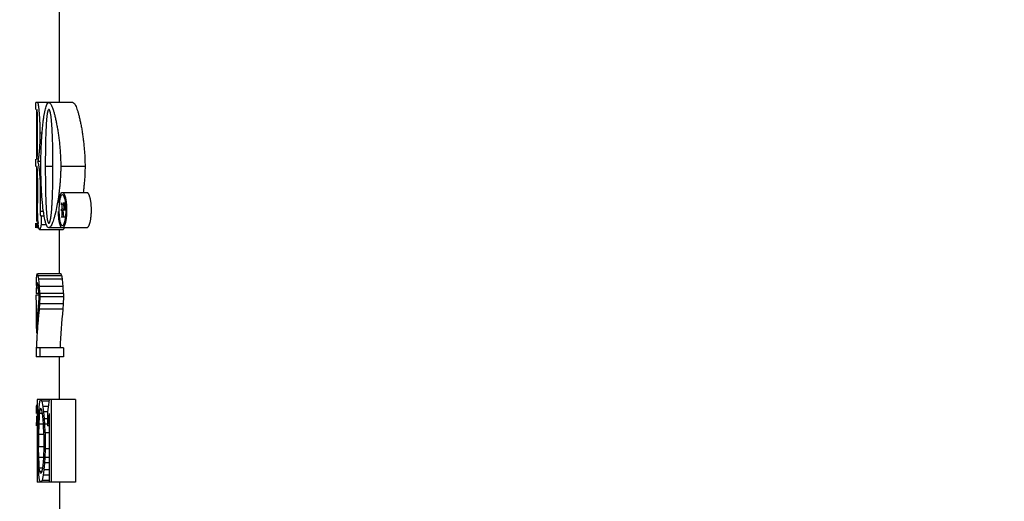
# Model space of a CAD drawing. Extents: x 0 to 684, y 0 to 280.
# Drawn here: x 91 to 94, y 147 to 148 of the extents above; entities that cross this region are included whole.
import ezdxf

# ---------------------------------------------------------------- set-up
doc = ezdxf.new("R2010")
doc.units = 0
doc.header["$LTSCALE"] = 10
doc.header["$MEASUREMENT"] = 0
doc.layers.get('0').update_dxf_attribs({"linetype": 'CONTINUOUS'})
doc.layers.add('CADdetails-7-VERYFINE', color=7, linetype='CONTINUOUS')
doc.styles.add('CADdetails-NOTES', font='ARIALN.TTF', dxfattribs={"height": 0.25})

msp = doc.modelspace()

# ---------------------------------------------------------------- linework, layer by layer
at = {"color": 7, "lineweight": 25}
for p, q in [((91.0582, 148.117), (91.0582, 149.5532)), ((91.1052, 148.117), (90.9737, 148.117)), ((90.9737, 148.0916), (90.9737, 148.117)), ((90.9794, 148.117), (90.9798, 148.1165)), ((90.9751, 148.0916), (90.9751, 147.9142)), ((90.9775, 148.0912), (90.9772, 148.0916)), ((91.0028, 148.0721), (91.005, 148.084)), ((90.9793, 147.9508), (90.9794, 148.0494)), ((90.9879, 148.0145), (90.988, 148.0071)), ((90.988, 148.0071), (90.9879, 147.9999)), ((90.9955, 148.0071), (90.988, 148.0071)), ((91.0086, 148.0022), (91.0082, 147.9882)), ((91.009, 148.0149), (91.0086, 148.0022)), ((91.0325, 147.9985), (91.0318, 148.0123)), ((91.033, 147.9832), (91.0325, 147.9985)), ((91.0078, 147.9727), (91.0075, 147.9562)), ((91.0082, 147.9882), (91.0078, 147.9727)), ((91.0334, 147.9667), (91.033, 147.9832)), ((91.0338, 147.9492), (91.0334, 147.9667)), ((90.9912, 147.9058), (90.9915, 147.9217)), ((90.9915, 147.9217), (90.9919, 147.9388)), ((91.0073, 147.9389), (91.0071, 147.9131)), ((91.0075, 147.9562), (91.0073, 147.9389)), ((91.034, 147.9316), (91.0338, 147.9492)), ((91.0342, 147.9139), (91.034, 147.9316)), ((90.9737, 147.8889), (90.9737, 147.9142)), ((90.9753, 147.9142), (90.9751, 147.9142)), ((90.9753, 147.8889), (90.9751, 147.8889)), ((90.9751, 147.8889), (90.9751, 147.7284)), ((90.9772, 147.9142), (90.9775, 147.9146)), ((90.9775, 147.8884), (90.9772, 147.8889)), ((90.9798, 147.9061), (90.9794, 147.9058)), ((90.9911, 147.9058), (90.9794, 147.9058)), ((90.9794, 147.9058), (90.9802, 147.9045)), ((90.9911, 147.8889), (90.9912, 147.9058)), ((91.0071, 147.9131), (91.0071, 147.8889)), ((91.0343, 147.8889), (91.0071, 147.8889)), ((91.0071, 147.8889), (91.0071, 147.8723)), ((91.0343, 147.8889), (91.0342, 147.9139)), ((91.0343, 147.881), (91.0343, 147.8889)), ((91.1487, 147.8889), (91.0621, 147.8889)), ((90.9794, 147.8466), (90.9793, 147.8577)), ((90.9917, 147.8474), (90.9914, 147.861)), ((91.0071, 147.8723), (91.0073, 147.8374)), ((91.0341, 147.8474), (91.0342, 147.8646)), ((91.0342, 147.8646), (91.0343, 147.881)), ((90.9794, 147.8466), (90.9794, 147.7579)), ((90.9886, 147.8211), (90.9887, 147.812)), ((91.0073, 147.8374), (91.0075, 147.8197)), ((91.0075, 147.8197), (91.0079, 147.8027)), ((91.0335, 147.8131), (91.0338, 147.8301)), ((91.0338, 147.8301), (91.0341, 147.8474)), ((90.9931, 147.812), (90.9887, 147.812)), ((90.9887, 147.812), (90.9887, 147.7276)), ((91.0079, 147.8027), (91.0082, 147.7867)), ((91.0082, 147.7867), (91.0087, 147.7722)), ((91.0326, 147.7823), (91.0331, 147.797)), ((91.0331, 147.797), (91.0335, 147.8131)), ((91.0549, 147.7886), (91.0525, 147.7722)), ((91.0578, 147.7778), (91.0587, 147.7815)), ((91.0679, 147.7959), (91.1547, 147.7959)), ((91.0087, 147.7722), (91.0092, 147.7591)), ((91.0497, 147.7555), (91.0471, 147.7414)), ((91.0525, 147.7722), (91.0497, 147.7555)), ((91.055, 147.7598), (91.0556, 147.7647)), ((91.0556, 147.7647), (91.0562, 147.7694)), ((91.056, 147.7485), (91.0557, 147.7407)), ((91.0562, 147.7694), (91.057, 147.7738)), ((91.057, 147.7738), (91.0578, 147.7778)), ((91.0646, 147.7579), (91.064, 147.7579)), ((91.064, 147.7579), (91.064, 147.7514)), ((91.0701, 147.7525), (91.0654, 147.7525)), ((91.0654, 147.7525), (91.0654, 147.7363)), ((91.0795, 147.7579), (91.0698, 147.7579)), ((91.0711, 147.7568), (91.0698, 147.7579)), ((91.0797, 147.7568), (91.0711, 147.7568)), ((91.0721, 147.7536), (91.0711, 147.7568)), ((91.08, 147.7536), (91.0721, 147.7536)), ((91.0729, 147.7493), (91.0721, 147.7536)), ((91.0811, 147.7493), (91.0729, 147.7493)), ((91.0731, 147.7461), (91.0729, 147.7493)), ((91.0811, 147.7461), (91.0731, 147.7461)), ((91.0731, 147.7461), (91.0731, 147.7417)), ((91.076, 147.7756), (91.0744, 147.7801)), ((91.0774, 147.7699), (91.076, 147.7756)), ((91.0787, 147.7633), (91.0774, 147.7699)), ((91.0798, 147.7561), (91.0787, 147.7633)), ((91.0805, 147.7488), (91.0798, 147.7561)), ((90.9796, 147.7284), (90.9751, 147.7284)), ((90.9751, 147.7284), (90.9751, 147.7173)), ((91.0005, 147.7276), (90.9887, 147.7276)), ((90.9911, 147.7117), (91.003, 147.7117)), ((90.9999, 147.7317), (90.9987, 147.7414)), ((91.0012, 147.7224), (90.9999, 147.7317)), ((91.0276, 147.7114), (91.0281, 147.716)), ((91.0441, 147.7275), (91.0409, 147.7146)), ((91.0471, 147.7414), (91.0441, 147.7275)), ((91.0557, 147.7407), (91.0555, 147.7324)), ((91.0555, 147.7324), (91.0557, 147.7241)), ((91.0557, 147.7241), (91.056, 147.7163)), ((91.064, 147.7363), (91.064, 147.7299)), ((91.0701, 147.7363), (91.0654, 147.7363)), ((91.0696, 147.7299), (91.0654, 147.7299)), ((91.0654, 147.7299), (91.0654, 147.7072)), ((91.0708, 147.7374), (91.0701, 147.7363)), ((91.0721, 147.7342), (91.0711, 147.732)), ((91.0811, 147.732), (91.0711, 147.732)), ((91.0734, 147.7072), (91.0711, 147.732)), ((91.0729, 147.7385), (91.0721, 147.7342)), ((91.0811, 147.7342), (91.0721, 147.7342)), ((91.0731, 147.7417), (91.0729, 147.7385)), ((91.0811, 147.7385), (91.0729, 147.7385)), ((91.0811, 147.7417), (91.0731, 147.7417)), ((91.0805, 147.7165), (91.0809, 147.7244)), ((91.0809, 147.7244), (91.0811, 147.7326)), ((91.0827, 147.7158), (91.0822, 147.7106)), ((91.083, 147.7213), (91.0827, 147.7158)), ((91.0832, 147.7268), (91.083, 147.7213)), ((91.0832, 147.7382), (91.0832, 147.7325)), ((91.0832, 147.7325), (91.0832, 147.7268)), ((91.1703, 147.7382), (91.1704, 147.7326)), ((90.9737, 147.6692), (90.9737, 147.6861)), ((90.9836, 147.6861), (90.9765, 147.6861)), ((91.0108, 147.6803), (90.992, 147.6803)), ((91.0057, 147.698), (91.0041, 147.7056)), ((91.0795, 147.7072), (91.064, 147.7072)), ((91.0744, 147.6851), (91.076, 147.6897)), ((90.9737, 147.6692), (90.9737, 147.6692)), ((90.9836, 147.6692), (90.9767, 147.6692)), ((90.9864, 147.6638), (91.0712, 147.6638)), ((91.0224, 147.6702), (91.0196, 147.6692)), ((91.1547, 147.6692), (91.0196, 147.6692)), ((91.0252, 147.673), (91.0224, 147.6702)), ((91.0582, 147.5045), (91.0582, 147.6638)), ((91.0719, 147.6641), (91.0712, 147.6638)), ((91.0729, 147.6654), (91.0719, 147.6641)), ((91.0636, 147.5045), (90.979, 147.5045)), ((90.9793, 147.5038), (90.979, 147.5045)), ((90.9745, 147.48), (90.9741, 147.4632)), ((90.9746, 147.4856), (90.9745, 147.48)), ((90.9748, 147.4884), (90.9746, 147.4856)), ((90.975, 147.4912), (90.9748, 147.4884)), ((90.9751, 147.494), (90.975, 147.4912)), ((90.9754, 147.4982), (90.9751, 147.494)), ((90.9756, 147.4653), (90.9751, 147.4555)), ((90.9756, 147.4989), (90.9754, 147.4982)), ((90.9757, 147.4667), (90.9756, 147.4653)), ((90.9758, 147.4674), (90.9757, 147.4667)), ((90.9823, 147.4667), (90.9757, 147.4667)), ((90.9786, 147.473), (90.9772, 147.473)), ((90.9789, 147.4723), (90.9786, 147.473)), ((90.981, 147.4653), (90.9808, 147.4667)), ((90.9822, 147.4555), (90.981, 147.4653)), ((91.0665, 147.4982), (90.9818, 147.4982)), ((90.9827, 147.4926), (90.9818, 147.4982)), ((90.9837, 147.487), (90.9827, 147.4926)), ((90.984, 147.4856), (90.9837, 147.487)), ((91.0687, 147.4856), (90.984, 147.4856)), ((90.985, 147.4744), (90.984, 147.4856)), ((90.9864, 147.4604), (90.985, 147.4744)), ((91.0672, 147.494), (91.0665, 147.4982)), ((91.0677, 147.4912), (91.0672, 147.494)), ((91.0682, 147.4884), (91.0677, 147.4912)), ((91.0687, 147.4856), (91.0682, 147.4884)), ((91.07, 147.4716), (91.0687, 147.4856)), ((91.0712, 147.4604), (91.07, 147.4716)), ((90.975, 147.4541), (90.9746, 147.4353)), ((90.9834, 147.4353), (90.9746, 147.4353)), ((90.9751, 147.4555), (90.975, 147.4541)), ((90.9834, 147.4541), (90.975, 147.4541)), ((90.9823, 147.4541), (90.9822, 147.4555)), ((90.9834, 147.4353), (90.9823, 147.4541)), ((90.9834, 147.4353), (90.9834, 147.4227)), ((91.0712, 147.4604), (90.9864, 147.4604)), ((90.987, 147.4353), (90.9864, 147.4604)), ((91.0718, 147.4353), (90.987, 147.4353)), ((90.987, 147.4353), (90.987, 147.4227)), ((91.0718, 147.4353), (91.0712, 147.4604)), ((91.0718, 147.4353), (91.0718, 147.4227)), ((90.9834, 147.429), (90.9737, 147.429)), ((90.9737, 147.429), (90.9739, 147.394)), ((90.9834, 147.4227), (90.9823, 147.3975)), ((90.9864, 147.3975), (90.9852, 147.3786)), ((90.987, 147.4227), (90.9864, 147.3975)), ((91.0712, 147.3975), (90.9864, 147.3975)), ((91.0718, 147.4227), (90.987, 147.4227)), ((91.0712, 147.3975), (91.0699, 147.3786)), ((91.0718, 147.4227), (91.0712, 147.3975)), ((90.9739, 147.394), (90.9743, 147.3591)), ((90.9794, 147.3626), (90.9781, 147.3452)), ((90.9852, 147.3786), (90.9835, 147.3633)), ((91.0699, 147.3786), (90.9852, 147.3786)), ((90.9743, 147.3591), (90.9748, 147.3241)), ((90.9748, 147.3241), (90.9753, 147.2926)), ((90.9753, 147.2927), (90.9753, 147.2926)), ((90.9739, 147.2402), (90.9739, 147.2088)), ((91.0718, 147.2402), (90.975, 147.2402)), ((90.987, 147.2402), (90.987, 147.2088)), ((91.0718, 147.2402), (91.0718, 147.2088)), ((91.0718, 147.2088), (90.9739, 147.2088)), ((91.0582, 147.0567), (91.0582, 147.2088)), ((91.1143, 147.0567), (90.9774, 147.0567)), ((90.9774, 147.0567), (90.9774, 146.761)), ((90.9868, 147.0504), (90.9849, 147.0378)), ((91.0211, 147.0504), (90.9954, 147.0504)), ((90.9967, 147.0441), (90.9954, 147.0504)), ((90.9981, 147.0378), (90.9967, 147.0441)), ((91.0211, 147.0567), (91.018, 147.0371)), ((91.0285, 147.0567), (91.0285, 146.761)), ((91.1143, 147.0567), (91.1143, 146.761)), ((90.9749, 147.0322), (90.9745, 147.0127)), ((90.9745, 147.0127), (90.9745, 147.0064)), ((90.9751, 147.0371), (90.9749, 147.0322)), ((90.9824, 147.0127), (90.9814, 146.9875)), ((90.9839, 147.0315), (90.9824, 147.0127)), ((90.9849, 147.0378), (90.9839, 147.0315)), ((90.9864, 147.012), (90.9856, 147.0064)), ((90.9875, 147.019), (90.9864, 147.012)), ((90.9878, 147.0197), (90.9875, 147.019)), ((90.9946, 147.019), (90.9875, 147.019)), ((90.9912, 147.0246), (90.9908, 147.0252)), ((90.9937, 147.0203), (90.9912, 147.0246)), ((90.9946, 147.019), (90.9937, 147.0203)), ((90.9948, 147.0176), (90.9946, 147.019)), ((90.997, 147.0064), (90.9948, 147.0176)), ((90.9995, 147.0315), (90.9981, 147.0378)), ((91.0171, 147.0315), (90.9995, 147.0315)), ((90.9998, 147.0294), (90.9995, 147.0315)), ((91.0022, 147.0127), (90.9998, 147.0294)), ((91.0143, 147.0127), (91.0022, 147.0127)), ((91.0041, 146.9875), (91.0022, 147.0127)), ((91.018, 147.0371), (91.0143, 147.0127)), ((91.0143, 147.0127), (91.0143, 146.9623)), ((90.9751, 146.9868), (90.9745, 146.9623)), ((90.9754, 146.9966), (90.9751, 146.9868)), ((90.9814, 146.9875), (90.9809, 146.9686)), ((90.9849, 146.9938), (90.9834, 146.9686)), ((90.9856, 147.0064), (90.9849, 146.9938)), ((90.9946, 147.0064), (90.9856, 147.0064)), ((90.9989, 146.9854), (90.997, 147.0064)), ((91.0004, 146.9686), (90.9989, 146.9854)), ((91.0143, 146.9875), (91.0041, 146.9875)), ((91.005, 146.9686), (91.0041, 146.9875)), ((91.0172, 146.9819), (91.0143, 146.9623)), ((91.0195, 146.9966), (91.0172, 146.9819)), ((91.0211, 147.0064), (91.0195, 146.9966)), ((91.0211, 147.0064), (91.0211, 146.761)), ((90.9745, 146.9686), (90.9745, 146.9623)), ((90.9809, 146.9686), (90.9805, 146.9372)), ((90.9834, 146.9686), (90.9829, 146.9309)), ((91.0004, 146.9686), (90.9834, 146.9686)), ((91.0013, 146.9309), (91.0004, 146.9686)), ((91.0143, 146.9686), (91.005, 146.9686)), ((91.006, 146.9372), (91.005, 146.9686)), ((91.0211, 146.9623), (91.0143, 146.9623)), ((90.9805, 146.9372), (90.9805, 146.8805)), ((91.0013, 146.9309), (90.9829, 146.9309)), ((90.9829, 146.9309), (90.9829, 146.8868)), ((91.0013, 146.9309), (91.0013, 146.8868)), ((91.0211, 146.9372), (91.006, 146.9372)), ((91.006, 146.9372), (91.006, 146.8805)), ((90.9809, 146.8491), (90.9805, 146.8805)), ((91.0013, 146.8868), (90.9829, 146.8868)), ((90.9834, 146.8491), (90.9829, 146.8868)), ((91.0013, 146.8868), (91.0004, 146.8491)), ((91.006, 146.8805), (91.005, 146.8491)), ((91.0211, 146.8805), (91.006, 146.8805)), ((90.9814, 146.8302), (90.9809, 146.8491)), ((91.0004, 146.8491), (90.9834, 146.8491)), ((90.9846, 146.8281), (90.9834, 146.8491)), ((91.0004, 146.8491), (90.9989, 146.8323)), ((91.005, 146.8491), (91.0041, 146.8302)), ((91.0211, 146.8491), (91.005, 146.8491)), ((90.9824, 146.805), (90.9814, 146.8302)), ((90.9839, 146.7862), (90.9824, 146.805)), ((90.9856, 146.8113), (90.9846, 146.8281)), ((90.9946, 146.8113), (90.9856, 146.8113)), ((90.9864, 146.8057), (90.9856, 146.8113)), ((90.9875, 146.7988), (90.9864, 146.8057)), ((90.9946, 146.7988), (90.9875, 146.7988)), ((90.9878, 146.7981), (90.9875, 146.7988)), ((90.9948, 146.8002), (90.9946, 146.7988)), ((90.997, 146.8113), (90.9948, 146.8002)), ((90.9989, 146.8323), (90.997, 146.8113)), ((91.0022, 146.805), (90.9995, 146.7862)), ((91.0041, 146.8302), (91.0022, 146.805)), ((91.0211, 146.805), (91.0022, 146.805)), ((91.0211, 146.8302), (91.0041, 146.8302)), ((90.9849, 146.7799), (90.9839, 146.7862)), ((90.9868, 146.7673), (90.9849, 146.7799)), ((90.9912, 146.7932), (90.9908, 146.7925)), ((90.9967, 146.7736), (90.9954, 146.7673)), ((91.0211, 146.7673), (90.9954, 146.7673)), ((90.9981, 146.7799), (90.9967, 146.7736)), ((90.9995, 146.7862), (90.9981, 146.7799)), ((91.0211, 146.7862), (90.9995, 146.7862)), ((91.1143, 146.761), (90.9774, 146.761)), ((91.0582, 146.761), (91.0582, 144.1535))]:
    msp.add_line(p, q, dxfattribs=at)
for points in [[(91.0123, 148.1092), (91.0147, 148.1137), (91.0172, 148.1163), (91.0196, 148.117)], [(91.0196, 148.117), (91.0222, 148.1162), (91.0249, 148.1136)], [(91.1052, 148.117), (91.1079, 148.1162), (91.1107, 148.1135)], [(91.0196, 148.0916), (91.0187, 148.0914), (91.0179, 148.0906)], [(91.0214, 148.0907), (91.0205, 148.0914), (91.0196, 148.0916)], [(91.0679, 147.7874), (91.0669, 147.7872), (91.065, 147.786), (91.0632, 147.7836)], [(91.0642, 147.7939), (91.0654, 147.795), (91.0667, 147.7957), (91.0679, 147.7959)], [(91.0679, 147.7959), (91.0692, 147.7957), (91.0705, 147.7949), (91.0717, 147.7938)], [(91.0744, 147.7801), (91.0726, 147.7837), (91.0708, 147.7861), (91.0688, 147.7872), (91.0679, 147.7874)], [(91.1547, 147.7959), (91.156, 147.7957), (91.1573, 147.795), (91.1586, 147.7938)], [(90.9897, 147.7117), (90.99, 147.7109), (90.9903, 147.7107)], [(90.9911, 147.7117), (90.9914, 147.7115), (90.9917, 147.7108)], [(91.018, 147.687), (91.0188, 147.6863), (91.0196, 147.6861)], [(91.0196, 147.6861), (91.0206, 147.6863), (91.0215, 147.6871), (91.0223, 147.6885)], [(91.0633, 147.6814), (91.065, 147.679), (91.0669, 147.6779), (91.0679, 147.6778)], [(91.0679, 147.6778), (91.0689, 147.6779), (91.0708, 147.6791), (91.0727, 147.6815), (91.0744, 147.6851)], [(90.9864, 147.6638), (90.9862, 147.6639), (90.9853, 147.6646)], [(90.9881, 147.6654), (90.9871, 147.6641), (90.9864, 147.6638)], [(91.0196, 147.6692), (91.0173, 147.6702), (91.0151, 147.6722)], [(91.0679, 147.6692), (91.0666, 147.6694), (91.0653, 147.6702), (91.0641, 147.6713)], [(91.0717, 147.6713), (91.0704, 147.6701), (91.0691, 147.6694), (91.0679, 147.6692)], [(91.1586, 147.6713), (91.1573, 147.6701), (91.156, 147.6694), (91.1547, 147.6692)]]:
    msp.add_lwpolyline(points, dxfattribs=at)
msp.add_ellipse((91.102, 147.3119), major_axis=(0.0211, 0.2703), ratio=0.141304, start_param=1.332301, end_param=1.85016, dxfattribs=at)
for points, knots in [([(90.9798, 148.1165), (90.9799, 148.1162), (90.9803, 148.1154), (90.9807, 148.1139), (90.9811, 148.1119), (90.9816, 148.1094), (90.982, 148.1065), (90.9825, 148.1033), (90.983, 148.0997), (90.9832, 148.0972), (90.9834, 148.0959)], [0.000093464, 0.000093464, 0.000093464, 0.000093464, 0.000252594, 0.000480799, 0.000792671, 0.001179794, 0.001622024, 0.002114502, 0.002659852, 0.003250297, 0.003250297, 0.003250297, 0.003250297]), ([(91.005, 148.084), (91.0057, 148.0874), (91.0071, 148.0937), (91.0095, 148.1021), (91.0114, 148.107), (91.0123, 148.1092)], [0, 0, 0, 0, 0.001561315, 0.002886789, 0.003938294, 0.003938294, 0.003938294, 0.003938294]), ([(91.0249, 148.1136), (91.0259, 148.112), (91.0282, 148.1085), (91.0312, 148.1017), (91.033, 148.0966), (91.0341, 148.0937)], [0.000973086, 0.000973086, 0.000973086, 0.000973086, 0.00178862, 0.002890992, 0.0042695, 0.0042695, 0.0042695, 0.0042695]), ([(91.1107, 148.1135), (91.1117, 148.112), (91.114, 148.1085), (91.117, 148.1017), (91.1203, 148.0932), (91.1223, 148.0869), (91.1234, 148.0834)], [0.000991893, 0.000991893, 0.000991893, 0.000991893, 0.001812821, 0.002920578, 0.004305977, 0.005923724, 0.005923724, 0.005923724, 0.005923724]), ([(90.9794, 148.0494), (90.9794, 148.0513), (90.9793, 148.055), (90.9793, 148.0603), (90.9792, 148.0655), (90.9791, 148.0704), (90.9789, 148.0749), (90.9787, 148.0791), (90.9785, 148.0827), (90.9783, 148.0857), (90.978, 148.0882), (90.9778, 148.0899), (90.9776, 148.0908), (90.9775, 148.0912)], [0, 0, 0, 0, 0.000850915, 0.001661211, 0.002430982, 0.003170401, 0.003866824, 0.004489751, 0.005031778, 0.005500489, 0.005870502, 0.006132368, 0.006299333, 0.006299333, 0.006299333, 0.006299333]), ([(90.9834, 148.0959), (90.9835, 148.0945), (90.9838, 148.0916), (90.9843, 148.0871), (90.9847, 148.0824), (90.9851, 148.0774), (90.9855, 148.0722), (90.9859, 148.0667), (90.9862, 148.0609), (90.9866, 148.055), (90.9869, 148.0487), (90.9871, 148.0445), (90.9872, 148.0423)], [0, 0, 0, 0, 0.000633372, 0.001309704, 0.002023733, 0.00277825, 0.003570539, 0.004398104, 0.005260814, 0.006159019, 0.007094984, 0.0080713, 0.0080713, 0.0080713, 0.0080713]), ([(90.9989, 148.0438), (90.9995, 148.0487), (91.0006, 148.0582), (91.0021, 148.0676), (91.0028, 148.0721)], [0, 0, 0, 0, 0.002229913, 0.004292559, 0.004292559, 0.004292559, 0.004292559]), ([(91.0179, 148.0906), (91.0176, 148.0901), (91.0169, 148.0891), (91.0162, 148.0871), (91.0154, 148.0847), (91.0147, 148.0817), (91.014, 148.0783), (91.0134, 148.0746), (91.0128, 148.0705), (91.0123, 148.0662), (91.0119, 148.0617), (91.0114, 148.057), (91.011, 148.0523), (91.0107, 148.0474), (91.0104, 148.0424), (91.0101, 148.0373), (91.0098, 148.032), (91.0094, 148.0245), (91.0092, 148.0188), (91.009, 148.0149)], [0.00031794, 0.00031794, 0.00031794, 0.00031794, 0.00055623, 0.00087275, 0.00126717, 0.00172243, 0.00224249, 0.00282417, 0.00344237, 0.00409454, 0.00478402, 0.00548816, 0.00620176, 0.00693269, 0.00768354, 0.00845452, 0.00925071, 0.01007721, 0.01182639, 0.01182639, 0.01182639, 0.01182639]), ([(91.0318, 148.0123), (91.0317, 148.0144), (91.0315, 148.0185), (91.0312, 148.0246), (91.0309, 148.0303), (91.0305, 148.0357), (91.0301, 148.0408), (91.0297, 148.0457), (91.0293, 148.0504), (91.0289, 148.055), (91.0284, 148.0595), (91.0279, 148.0638), (91.0274, 148.068), (91.0268, 148.0721), (91.0261, 148.0759), (91.0254, 148.0794), (91.0247, 148.0825), (91.0239, 148.0853), (91.0231, 148.0875), (91.0224, 148.0893), (91.0217, 148.0903), (91.0214, 148.0907)], [0, 0, 0, 0, 0.00095626, 0.00185939, 0.00271941, 0.00353142, 0.00430054, 0.00504219, 0.00575599, 0.00644244, 0.00711171, 0.00777397, 0.00841951, 0.00903053, 0.00961055, 0.01015652, 0.01064447, 0.01106733, 0.01143451, 0.01173112, 0.01195587, 0.01195587, 0.01195587, 0.01195587]), ([(91.0341, 148.0937), (91.0352, 148.0903), (91.0376, 148.083), (91.0395, 148.0755), (91.0405, 148.0715)], [0, 0, 0, 0, 0.001611461, 0.003474071, 0.003474071, 0.003474071, 0.003474071]), ([(91.0405, 148.0715), (91.0416, 148.067), (91.0439, 148.0576), (91.0458, 148.0481), (91.0468, 148.0432)], [0, 0, 0, 0, 0.002103353, 0.004363475, 0.004363475, 0.004363475, 0.004363475]), ([(91.1234, 148.0834), (91.1245, 148.0794), (91.1269, 148.071), (91.1301, 148.0575), (91.1332, 148.0428), (91.1362, 148.0269), (91.139, 148.0101), (91.1415, 147.9927), (91.1437, 147.9748), (91.1455, 147.9568), (91.147, 147.939), (91.148, 147.9218), (91.1486, 147.9052), (91.1487, 147.8942), (91.1487, 147.8889)], [0, 0, 0, 0, 0.00186841, 0.00397471, 0.00623942, 0.00866648, 0.01125377, 0.0138972, 0.01660946, 0.01938202, 0.0220782, 0.02465335, 0.02715175, 0.02957758, 0.02957758, 0.02957758, 0.02957758]), ([(90.9872, 148.0423), (90.9873, 148.0401), (90.9875, 148.0356), (90.9877, 148.0287), (90.9878, 148.0216), (90.9879, 148.0169), (90.9879, 148.0145)], [0, 0, 0, 0, 0.001011638, 0.002048406, 0.003105293, 0.00418744, 0.00418744, 0.00418744, 0.00418744]), ([(90.9958, 148.0108), (90.9962, 148.0165), (90.9972, 148.0275), (90.9983, 148.0385), (90.9989, 148.0438)], [0, 0, 0, 0, 0.002575119, 0.004980712, 0.004980712, 0.004980712, 0.004980712]), ([(91.0468, 148.0432), (91.0478, 148.0379), (91.0499, 148.027), (91.0525, 148.0102), (91.055, 147.9928), (91.0572, 147.9749), (91.0589, 147.9568), (91.0603, 147.939), (91.0613, 147.9218), (91.062, 147.9052), (91.062, 147.8943), (91.0621, 147.8889)], [0, 0, 0, 0, 0.0024277, 0.00501084, 0.00765536, 0.01036953, 0.01314133, 0.01583711, 0.01841449, 0.02091543, 0.0233438, 0.0233438, 0.0233438, 0.0233438]), ([(90.9879, 147.9999), (90.9879, 147.9975), (90.9878, 147.9928), (90.9877, 147.9859), (90.9874, 147.9792), (90.9872, 147.9728), (90.9868, 147.9666), (90.9866, 147.9625), (90.9865, 147.9606)], [0, 0, 0, 0, 0.001066948, 0.002100981, 0.003109988, 0.00409127, 0.005027235, 0.005912613, 0.005912613, 0.005912613, 0.005912613]), ([(90.9934, 147.9753), (90.9938, 147.9813), (90.9944, 147.9932), (90.9953, 148.005), (90.9958, 148.0108)], [0, 0, 0, 0, 0.002714751, 0.005353263, 0.005353263, 0.005353263, 0.005353263]), ([(90.9865, 147.9606), (90.9864, 147.9587), (90.9861, 147.9551), (90.9858, 147.9498), (90.9853, 147.9447), (90.9849, 147.94), (90.9846, 147.9369), (90.9845, 147.9354)], [0, 0, 0, 0, 0.000840061, 0.001639576, 0.002398947, 0.003118036, 0.003794124, 0.003794124, 0.003794124, 0.003794124]), ([(90.9919, 147.9388), (90.9921, 147.9448), (90.9925, 147.957), (90.9931, 147.9692), (90.9934, 147.9753)], [0, 0, 0, 0, 0.002704375, 0.005486153, 0.005486153, 0.005486153, 0.005486153]), ([(90.9775, 147.9146), (90.9776, 147.915), (90.9778, 147.9159), (90.978, 147.9177), (90.9783, 147.9201), (90.9784, 147.9219), (90.9785, 147.923)], [0.000071887, 0.000071887, 0.000071887, 0.000071887, 0.000238852, 0.000503232, 0.000870716, 0.001339427, 0.001339427, 0.001339427, 0.001339427]), ([(90.9785, 147.923), (90.9785, 147.9242), (90.9787, 147.9268), (90.9789, 147.9309), (90.9791, 147.9355), (90.9792, 147.9403), (90.9793, 147.9455), (90.9793, 147.949), (90.9793, 147.9508)], [0, 0, 0, 0, 0.000544562, 0.001164951, 0.001863913, 0.002600793, 0.003370564, 0.00418086, 0.00418086, 0.00418086, 0.00418086]), ([(90.9845, 147.9354), (90.9843, 147.934), (90.9841, 147.9313), (90.9836, 147.9274), (90.9832, 147.9237), (90.9828, 147.9204), (90.9823, 147.9173), (90.9819, 147.9145), (90.9815, 147.9121), (90.9811, 147.91), (90.9807, 147.9087), (90.9806, 147.9082)], [0, 0, 0, 0, 0.00063564, 0.001231133, 0.001781212, 0.002290968, 0.002760455, 0.003179317, 0.003550991, 0.003877774, 0.004139591, 0.004139591, 0.004139591, 0.004139591]), ([(90.9793, 147.8577), (90.9792, 147.8594), (90.9792, 147.8627), (90.9791, 147.8676), (90.9789, 147.8722), (90.9787, 147.8763), (90.9785, 147.8799), (90.9783, 147.883), (90.978, 147.8854), (90.9778, 147.8872), (90.9776, 147.8881), (90.9775, 147.8884)], [0, 0, 0, 0, 0.000769771, 0.00150919, 0.002205613, 0.00282854, 0.003370567, 0.003839278, 0.004209291, 0.004471157, 0.004638122, 0.004638122, 0.004638122, 0.004638122]), ([(90.9806, 147.9082), (90.9805, 147.9077), (90.9803, 147.907), (90.9799, 147.9064), (90.9798, 147.9061)], [0, 0, 0, 0, 0.0001951838, 0.0003304015, 0.0003304015, 0.0003304015, 0.0003304015]), ([(90.9802, 147.9045), (90.9804, 147.9038), (90.9811, 147.9021), (90.9819, 147.8988), (90.9824, 147.8962), (90.9827, 147.8948)], [0.000218396, 0.000218396, 0.000218396, 0.000218396, 0.000573651, 0.001072682, 0.001740682, 0.001740682, 0.001740682, 0.001740682]), ([(90.9827, 147.8948), (90.983, 147.893), (90.9836, 147.8892), (90.9844, 147.8833), (90.9852, 147.877), (90.9857, 147.8725), (90.9859, 147.8702)], [0, 0, 0, 0, 0.000818042, 0.001715712, 0.002677872, 0.003720201, 0.003720201, 0.003720201, 0.003720201]), ([(90.9914, 147.861), (90.9913, 147.8656), (90.9912, 147.8749), (90.9912, 147.8842), (90.9911, 147.8889)], [0, 0, 0, 0, 0.002077908, 0.004196306, 0.004196306, 0.004196306, 0.004196306]), ([(91.0621, 147.8889), (91.062, 147.8836), (91.062, 147.8729), (91.0613, 147.8566), (91.0603, 147.84), (91.0589, 147.8229), (91.0571, 147.8057), (91.0557, 147.7942), (91.0549, 147.7886)], [0, 0, 0, 0, 0.00238776, 0.00482778, 0.00731896, 0.0099084, 0.01255131, 0.01512368, 0.01512368, 0.01512368, 0.01512368]), ([(91.1487, 147.8889), (91.1487, 147.8836), (91.1486, 147.8729), (91.148, 147.8567), (91.147, 147.84), (91.1455, 147.823), (91.144, 147.8082), (91.1428, 147.7992), (91.1423, 147.7959)], [0, 0, 0, 0, 0.00238522, 0.0048228, 0.00731413, 0.00990146, 0.01254517, 0.01401235, 0.01401235, 0.01401235, 0.01401235]), ([(90.9859, 147.8702), (90.9861, 147.8678), (90.9866, 147.8628), (90.9872, 147.855), (90.9876, 147.8496), (90.9877, 147.8469)], [0, 0, 0, 0, 0.001107032, 0.002281537, 0.003521185, 0.003521185, 0.003521185, 0.003521185]), ([(90.9877, 147.8469), (90.9879, 147.8441), (90.9882, 147.8384), (90.9885, 147.8298), (90.9886, 147.824), (90.9886, 147.8211)], [0, 0, 0, 0, 0.00126905, 0.002560179, 0.003883814, 0.003883814, 0.003883814, 0.003883814]), ([(90.9927, 147.8211), (90.9925, 147.8254), (90.9921, 147.8342), (90.9918, 147.843), (90.9917, 147.8474)], [0, 0, 0, 0, 0.001960026, 0.003959935, 0.003959935, 0.003959935, 0.003959935]), ([(90.9956, 147.7731), (90.9953, 147.7769), (90.9947, 147.7846), (90.9939, 147.7964), (90.9932, 147.8086), (90.9929, 147.8169), (90.9927, 147.8211)], [0, 0, 0, 0, 0.001717048, 0.003493813, 0.005328112, 0.007230231, 0.007230231, 0.007230231, 0.007230231]), ([(91.0281, 147.716), (91.0283, 147.7175), (91.0287, 147.7207), (91.0292, 147.7254), (91.0296, 147.7303), (91.03, 147.7352), (91.0304, 147.7404), (91.0307, 147.7457), (91.0311, 147.7511), (91.0314, 147.7569), (91.0317, 147.7628), (91.0321, 147.7713), (91.0324, 147.7778), (91.0326, 147.7823)], [0, 0, 0, 0, 0.000705448, 0.001417668, 0.002149633, 0.002901409, 0.003673243, 0.004467516, 0.005294578, 0.006154599, 0.007047311, 0.007983148, 0.009991394, 0.009991394, 0.009991394, 0.009991394]), ([(91.0587, 147.7815), (91.059, 147.7826), (91.0596, 147.7847), (91.0607, 147.7876), (91.0618, 147.7901), (91.0629, 147.7922), (91.0638, 147.7934), (91.0642, 147.7939)], [0, 0, 0, 0, 0.000521616, 0.000987552, 0.001395805, 0.00175057, 0.002053852, 0.002053852, 0.002053852, 0.002053852]), ([(91.0632, 147.7836), (91.0626, 147.7825), (91.0613, 147.7799), (91.0605, 147.777), (91.0601, 147.7755)], [0.000935307, 0.000935307, 0.000935307, 0.000935307, 0.001526232, 0.002247539, 0.002247539, 0.002247539, 0.002247539]), ([(91.0717, 147.7938), (91.0722, 147.7932), (91.0731, 147.792), (91.0743, 147.7899), (91.0755, 147.7874), (91.0765, 147.7845), (91.0776, 147.7811), (91.0786, 147.7774), (91.0795, 147.7734), (91.0804, 147.769), (91.0811, 147.7644), (91.0815, 147.7612), (91.0817, 147.7595)], [0.000684623, 0.000684623, 0.000684623, 0.000684623, 0.00099298, 0.001359383, 0.00177523, 0.002247916, 0.002774039, 0.003350132, 0.003972495, 0.004644995, 0.005354888, 0.006097785, 0.006097785, 0.006097785, 0.006097785]), ([(91.1586, 147.7938), (91.1591, 147.7932), (91.16, 147.7921), (91.1612, 147.79), (91.1624, 147.7874), (91.1636, 147.7845), (91.1646, 147.7812), (91.1657, 147.7775), (91.1666, 147.7735), (91.1675, 147.7691), (91.1682, 147.7645), (91.1689, 147.7596), (91.1694, 147.7544), (91.1699, 147.7491), (91.1702, 147.7437), (91.1703, 147.7401), (91.1703, 147.7382)], [0.00069507, 0.00069507, 0.00069507, 0.00069507, 0.001006507, 0.00137111, 0.001790341, 0.002262487, 0.002789401, 0.00336439, 0.003987892, 0.004660877, 0.005366576, 0.006112325, 0.006891546, 0.007691835, 0.008503384, 0.009336973, 0.009336973, 0.009336973, 0.009336973]), ([(90.9796, 147.729), (90.9796, 147.7321), (90.9795, 147.7384), (90.9794, 147.7481), (90.9794, 147.7546), (90.9794, 147.7579)], [0, 0, 0, 0, 0.001404767, 0.002855187, 0.004353789, 0.004353789, 0.004353789, 0.004353789]), ([(90.9987, 147.7414), (90.9983, 147.7448), (90.9976, 147.7516), (90.9965, 147.7622), (90.9959, 147.7694), (90.9956, 147.7731)], [0, 0, 0, 0, 0.001530668, 0.003130767, 0.004787883, 0.004787883, 0.004787883, 0.004787883]), ([(91.0092, 147.7591), (91.0092, 147.7571), (91.0094, 147.7532), (91.0097, 147.7475), (91.01, 147.7421), (91.0103, 147.737), (91.0106, 147.7321), (91.0109, 147.7273), (91.0113, 147.7228), (91.0115, 147.7198), (91.0117, 147.7183)], [0, 0, 0, 0, 0.000902505, 0.001761986, 0.002573396, 0.003341837, 0.00408239, 0.004795402, 0.005483273, 0.006151312, 0.006151312, 0.006151312, 0.006151312]), ([(91.0601, 147.7755), (91.0596, 147.7736), (91.0586, 147.7695), (91.0575, 147.763), (91.0566, 147.7559), (91.0562, 147.751), (91.056, 147.7485)], [0, 0, 0, 0, 0.000881658, 0.001902653, 0.002985792, 0.004104806, 0.004104806, 0.004104806, 0.004104806]), ([(91.0811, 147.7326), (91.0811, 147.7354), (91.081, 147.7408), (91.0807, 147.7461), (91.0805, 147.7488)], [0, 0, 0, 0, 0.001244859, 0.002425268, 0.002425268, 0.002425268, 0.002425268]), ([(91.0817, 147.7595), (91.0819, 147.7578), (91.0823, 147.7543), (91.0827, 147.749), (91.083, 147.7436), (91.0831, 147.74), (91.0832, 147.7382)], [0, 0, 0, 0, 0.000781478, 0.00157903, 0.002393115, 0.003224165, 0.003224165, 0.003224165, 0.003224165]), ([(90.9751, 147.7173), (90.9751, 147.7156), (90.9752, 147.7122), (90.9752, 147.7073), (90.9753, 147.7028), (90.9755, 147.6987), (90.9756, 147.695), (90.9757, 147.6928), (90.9757, 147.6918)], [0, 0, 0, 0, 0.000769658, 0.001508868, 0.002204994, 0.002827548, 0.00336886, 0.00383691, 0.00383691, 0.00383691, 0.00383691]), ([(90.9808, 147.6953), (90.9807, 147.6979), (90.9804, 147.7031), (90.9801, 147.7113), (90.9798, 147.72), (90.9797, 147.7259), (90.9796, 147.729)], [0, 0, 0, 0, 0.001136882, 0.002367189, 0.003688614, 0.005058013, 0.005058013, 0.005058013, 0.005058013]), ([(90.9887, 147.7276), (90.9887, 147.7264), (90.9887, 147.7241), (90.9889, 147.7209), (90.989, 147.718), (90.9892, 147.7155), (90.9894, 147.7134), (90.9896, 147.7122), (90.9897, 147.7117)], [0, 0, 0, 0, 0.000541044, 0.001023884, 0.001448551, 0.001830768, 0.002155898, 0.002388082, 0.002388082, 0.002388082, 0.002388082]), ([(90.9917, 147.7108), (90.9918, 147.7104), (90.992, 147.7093), (90.9923, 147.7075), (90.9925, 147.7052), (90.9927, 147.7026), (90.9928, 147.6997), (90.9928, 147.6967), (90.9928, 147.6935), (90.9928, 147.6904), (90.9927, 147.6875), (90.9925, 147.6849), (90.9923, 147.6825), (90.9921, 147.681), (90.992, 147.6803)], [0.00015469, 0.00015469, 0.00015469, 0.00015469, 0.000359944, 0.000647312, 0.000986742, 0.001381432, 0.001828826, 0.002288678, 0.002761118, 0.003243778, 0.003691171, 0.004083155, 0.004440285, 0.004763225, 0.004763225, 0.004763225, 0.004763225]), ([(91.0041, 147.7056), (91.0036, 147.7083), (91.0025, 147.7139), (91.0017, 147.7195), (91.0012, 147.7224)], [0, 0, 0, 0, 0.001244517, 0.002564078, 0.002564078, 0.002564078, 0.002564078]), ([(91.0117, 147.7183), (91.0118, 147.7168), (91.0121, 147.714), (91.0125, 147.7097), (91.013, 147.7057), (91.0136, 147.7019), (91.0142, 147.6984), (91.0148, 147.6952), (91.0155, 147.6925), (91.0163, 147.6902), (91.017, 147.6884), (91.0177, 147.6874), (91.018, 147.687)], [0, 0, 0, 0, 0.000661166, 0.001307435, 0.001916739, 0.002494727, 0.003040916, 0.003523629, 0.003946255, 0.004310114, 0.004603613, 0.004827652, 0.004827652, 0.004827652, 0.004827652]), ([(91.0223, 147.6885), (91.0226, 147.6891), (91.0233, 147.6906), (91.0241, 147.6931), (91.0249, 147.696), (91.0257, 147.6994), (91.0263, 147.7031), (91.027, 147.7072), (91.0274, 147.71), (91.0276, 147.7114)], [0, 0, 0, 0, 0.000319536, 0.000716329, 0.001174797, 0.001695497, 0.002279366, 0.002896962, 0.003551085, 0.003551085, 0.003551085, 0.003551085]), ([(91.0409, 147.7146), (91.0399, 147.7107), (91.038, 147.7035), (91.0356, 147.6964), (91.0345, 147.6931)], [0, 0, 0, 0, 0.001791995, 0.00337364, 0.00337364, 0.00337364, 0.00337364]), ([(91.0587, 147.6839), (91.0584, 147.6851), (91.0577, 147.6877), (91.0569, 147.6918), (91.0562, 147.6961), (91.0555, 147.7008), (91.055, 147.7057), (91.0545, 147.7109), (91.0541, 147.7162), (91.0539, 147.7216), (91.0538, 147.7252), (91.0538, 147.7271)], [0, 0, 0, 0, 0.000572318, 0.001196982, 0.001869277, 0.002574414, 0.003320815, 0.004101302, 0.004900644, 0.005714336, 0.00654777, 0.00654777, 0.00654777, 0.00654777]), ([(91.056, 147.7163), (91.0562, 147.7138), (91.0566, 147.709), (91.0575, 147.7019), (91.0586, 147.6954), (91.0596, 147.6914), (91.0601, 147.6895)], [0, 0, 0, 0, 0.001114169, 0.002192269, 0.003208701, 0.004082941, 0.004082941, 0.004082941, 0.004082941]), ([(91.0822, 147.7106), (91.0821, 147.7088), (91.0817, 147.7055), (91.0811, 147.7006), (91.0803, 147.6959), (91.0795, 147.6915), (91.0788, 147.6888), (91.0785, 147.6874)], [0, 0, 0, 0, 0.000781478, 0.001527227, 0.002232103, 0.002904604, 0.003527531, 0.003527531, 0.003527531, 0.003527531]), ([(91.0788, 147.702), (91.0791, 147.7044), (91.0799, 147.7092), (91.0803, 147.7141), (91.0805, 147.7165)], [0, 0, 0, 0, 0.00108302, 0.002198361, 0.002198361, 0.002198361, 0.002198361]), ([(91.1704, 147.7326), (91.1704, 147.7307), (91.1704, 147.7269), (91.1702, 147.7214), (91.1699, 147.716), (91.1694, 147.7107), (91.1689, 147.7055), (91.1682, 147.7006), (91.1674, 147.6959), (91.1666, 147.6916), (91.1659, 147.6888), (91.1656, 147.6874)], [0, 0, 0, 0, 0.00085604, 0.001689629, 0.00250386, 0.003306681, 0.004088428, 0.004834176, 0.005542381, 0.006215366, 0.006838867, 0.006838867, 0.006838867, 0.006838867]), ([(90.9767, 147.6861), (90.9767, 147.686), (90.9768, 147.6857), (90.9768, 147.6852), (90.9769, 147.6843), (90.9769, 147.6832), (90.977, 147.6818), (90.977, 147.6802), (90.9771, 147.6785), (90.9771, 147.6768), (90.977, 147.6751), (90.977, 147.6736), (90.9769, 147.6722), (90.9769, 147.671), (90.9768, 147.6701), (90.9768, 147.6696), (90.9767, 147.6693), (90.9767, 147.6692)], [0, 0, 0, 0, 0.000041891, 0.000126324, 0.00025373, 0.000431693, 0.000652805, 0.00088654, 0.001138013, 0.001404713, 0.001656185, 0.00189246, 0.002113571, 0.002294072, 0.002418946, 0.00250338, 0.002545271, 0.002545271, 0.002545271, 0.002545271]), ([(90.9818, 147.6823), (90.9816, 147.6843), (90.9812, 147.6887), (90.9809, 147.693), (90.9808, 147.6953)], [0, 0, 0, 0, 0.000920101, 0.001968826, 0.001968826, 0.001968826, 0.001968826]), ([(90.9836, 147.6692), (90.9834, 147.6704), (90.9828, 147.673), (90.9823, 147.6774), (90.9819, 147.6805), (90.9818, 147.6823)], [0, 0, 0, 0, 0.000538486, 0.001200155, 0.001984427, 0.001984427, 0.001984427, 0.001984427]), ([(90.992, 147.6803), (90.9917, 147.6785), (90.9911, 147.6754), (90.9901, 147.6712), (90.9892, 147.6679), (90.9884, 147.6661), (90.9881, 147.6654)], [0, 0, 0, 0, 0.000793574, 0.001445439, 0.001952454, 0.002320999, 0.002320999, 0.002320999, 0.002320999]), ([(91.0151, 147.6722), (91.0144, 147.6732), (91.0127, 147.6755), (91.0109, 147.6799), (91.009, 147.6852), (91.0072, 147.6914), (91.0062, 147.6957), (91.0057, 147.698)], [0.000827027, 0.000827027, 0.000827027, 0.000827027, 0.00139061, 0.002106601, 0.00296859, 0.003929116, 0.00498871, 0.00498871, 0.00498871, 0.00498871]), ([(91.0345, 147.6931), (91.0335, 147.6902), (91.0316, 147.685), (91.0286, 147.6782), (91.0262, 147.6746), (91.0252, 147.673)], [0, 0, 0, 0, 0.001379405, 0.002494199, 0.003327226, 0.003327226, 0.003327226, 0.003327226]), ([(91.0641, 147.6713), (91.0637, 147.6719), (91.0628, 147.6731), (91.0617, 147.6752), (91.0606, 147.6777), (91.0596, 147.6807), (91.059, 147.6828), (91.0587, 147.6839)], [0.000669476, 0.000669476, 0.000669476, 0.000669476, 0.000975375, 0.001335813, 0.001747708, 0.002216041, 0.002740094, 0.002740094, 0.002740094, 0.002740094]), ([(91.0601, 147.6895), (91.0606, 147.6879), (91.0614, 147.6852), (91.0627, 147.6826), (91.0633, 147.6814)], [0, 0, 0, 0, 0.000716478, 0.0013028, 0.0013028, 0.0013028, 0.0013028]), ([(91.0785, 147.6874), (91.0782, 147.6862), (91.0776, 147.6838), (91.0765, 147.6805), (91.0754, 147.6776), (91.0742, 147.6751), (91.073, 147.673), (91.0721, 147.6718), (91.0717, 147.6713)], [0, 0, 0, 0, 0.000573641, 0.001099764, 0.00156862, 0.001984467, 0.002346477, 0.002654352, 0.002654352, 0.002654352, 0.002654352]), ([(91.076, 147.6897), (91.0765, 147.6915), (91.0776, 147.6956), (91.0784, 147.6998), (91.0788, 147.702)], [0, 0, 0, 0, 0.000881585, 0.001903287, 0.001903287, 0.001903287, 0.001903287]), ([(91.1656, 147.6874), (91.1653, 147.6862), (91.1646, 147.6838), (91.1635, 147.6805), (91.1624, 147.6776), (91.1612, 147.6751), (91.16, 147.673), (91.159, 147.6718), (91.1586, 147.6713)], [0, 0, 0, 0, 0.000574989, 0.001102704, 0.00157485, 0.00199179, 0.002357708, 0.00266714, 0.00266714, 0.00266714, 0.00266714]), ([(90.9853, 147.6646), (90.985, 147.6652), (90.9842, 147.6667), (90.9838, 147.6683), (90.9836, 147.6692)], [0.0002119932, 0.0002119932, 0.0002119932, 0.0002119932, 0.0005084886, 0.0009474017, 0.0009474017, 0.0009474017, 0.0009474017]), ([(91.0744, 147.6692), (91.0742, 147.6687), (91.0739, 147.6674), (91.0733, 147.6661), (91.0729, 147.6654)], [0, 0, 0, 0, 0.0002474382, 0.0006170061, 0.0006170061, 0.0006170061, 0.0006170061]), ([(90.9775, 147.5045), (90.9774, 147.5042), (90.9772, 147.5038), (90.977, 147.5031), (90.9767, 147.5024), (90.9765, 147.5017), (90.9763, 147.501), (90.976, 147.5003), (90.9758, 147.4996), (90.9757, 147.4991), (90.9756, 147.4989)], [0, 0, 0, 0, 0.0001141588, 0.0002250495, 0.0003359402, 0.0004483908, 0.0005576403, 0.0006668899, 0.0007785633, 0.0008870721, 0.0008870721, 0.0008870721, 0.0008870721]), ([(90.9818, 147.4982), (90.9817, 147.4984), (90.9815, 147.4989), (90.9811, 147.4996), (90.9808, 147.5003), (90.9805, 147.501), (90.9802, 147.5017), (90.9799, 147.5024), (90.9796, 147.5031), (90.9794, 147.5035), (90.9793, 147.5038)], [0, 0, 0, 0, 0.0001170882, 0.0002329579, 0.0003477367, 0.0004648249, 0.000578559, 0.0006946234, 0.0008073605, 0.0009200976, 0.0009200976, 0.0009200976, 0.0009200976]), ([(91.0665, 147.4982), (91.0664, 147.4984), (91.0661, 147.4989), (91.0658, 147.4996), (91.0655, 147.5003), (91.0652, 147.501), (91.0648, 147.5017), (91.0645, 147.5024), (91.0642, 147.5031), (91.0639, 147.5038), (91.0637, 147.5042), (91.0636, 147.5045)], [0, 0, 0, 0, 0.000118158, 0.000234027, 0.000349897, 0.000466985, 0.000581764, 0.000697828, 0.000811563, 0.0009243, 0.001039387, 0.001039387, 0.001039387, 0.001039387]), ([(90.9772, 147.473), (90.9771, 147.4728), (90.977, 147.4723), (90.9768, 147.4716), (90.9766, 147.4709), (90.9764, 147.4702), (90.9763, 147.4695), (90.9761, 147.4688), (90.976, 147.4681), (90.9759, 147.4676), (90.9758, 147.4674)], [0, 0, 0, 0, 0.0001078229, 0.0002181011, 0.0003252939, 0.0004324867, 0.0005415885, 0.0006487813, 0.0007578831, 0.0008645026, 0.0008645026, 0.0008645026, 0.0008645026]), ([(90.9808, 147.4667), (90.9807, 147.467), (90.9805, 147.4674), (90.9803, 147.4681), (90.98, 147.4688), (90.9798, 147.4695), (90.9795, 147.4702), (90.9793, 147.4709), (90.9791, 147.4716), (90.9789, 147.4721), (90.9789, 147.4723)], [0, 0, 0, 0, 0.0001117889, 0.0002226796, 0.000335959, 0.0004460029, 0.0005568936, 0.0006693442, 0.0007793881, 0.0008910614, 0.0008910614, 0.0008910614, 0.0008910614]), ([(90.9823, 147.3975), (90.9818, 147.3917), (90.9807, 147.3801), (90.9798, 147.3684), (90.9794, 147.3626)], [0, 0, 0, 0, 0.002634205, 0.005266481, 0.005266481, 0.005266481, 0.005266481]), ([(90.9835, 147.3633), (90.983, 147.3582), (90.982, 147.3479), (90.9806, 147.3326), (90.9794, 147.3172), (90.9783, 147.3018), (90.9773, 147.2864), (90.9764, 147.271), (90.9756, 147.2556), (90.9752, 147.2454), (90.975, 147.2402)], [0, 0, 0, 0, 0.00231737, 0.00463791, 0.00695694, 0.0092746, 0.01159338, 0.01391124, 0.01622787, 0.01854636, 0.01854636, 0.01854636, 0.01854636]), ([(90.9781, 147.3452), (90.9777, 147.3393), (90.977, 147.3277), (90.9761, 147.3102), (90.9755, 147.2985), (90.9753, 147.2927)], [0, 0, 0, 0, 0.002631544, 0.005264153, 0.007895763, 0.007895763, 0.007895763, 0.007895763]), ([(90.9908, 147.0567), (90.9907, 147.0565), (90.9904, 147.056), (90.9899, 147.0553), (90.9894, 147.0546), (90.989, 147.0539), (90.9886, 147.0532), (90.9881, 147.0525), (90.9877, 147.0518), (90.9873, 147.0511), (90.987, 147.0506), (90.9868, 147.0504)], [0, 0, 0, 0, 0.000126822, 0.00025293, 0.000377623, 0.00050309, 0.000626404, 0.000749718, 0.000875185, 0.000997158, 0.001121307, 0.001121307, 0.001121307, 0.001121307]), ([(90.9954, 147.0504), (90.9952, 147.0506), (90.9948, 147.0511), (90.9943, 147.0518), (90.9938, 147.0525), (90.9933, 147.0532), (90.9928, 147.0539), (90.9923, 147.0546), (90.9918, 147.0553), (90.9913, 147.056), (90.991, 147.0565), (90.9908, 147.0567)], [0, 0, 0, 0, 0.000134116, 0.000263157, 0.000393714, 0.000524813, 0.000653854, 0.000783494, 0.000911051, 0.001037159, 0.001166799, 0.001166799, 0.001166799, 0.001166799]), ([(90.9908, 147.0252), (90.9907, 147.025), (90.9904, 147.0245), (90.9901, 147.0239), (90.9897, 147.0231), (90.9893, 147.0225), (90.9889, 147.0217), (90.9885, 147.0211), (90.9882, 147.0203), (90.988, 147.0199), (90.9878, 147.0197)], [0, 0, 0, 0, 0.000119407, 0.0002410356, 0.0003592207, 0.0004786277, 0.0005990569, 0.000717242, 0.0008365139, 0.0009535194, 0.0009535194, 0.0009535194, 0.0009535194]), ([(93.942, 146.6326), (93.9802, 146.6214), (94.0556, 146.5992), (94.169, 146.5731), (94.2804, 146.5529), (94.3896, 146.539), (94.4973, 146.5314), (94.6046, 146.5297), (94.7121, 146.5337), (94.8196, 146.5436), (94.9274, 146.5588), (95.035, 146.5802), (95.1413, 146.607), (95.245, 146.6369), (95.3448, 146.6705), (95.4399, 146.7075), (95.5306, 146.7452), (95.6163, 146.7834), (95.6979, 146.8233), (95.778, 146.8644), (95.8579, 146.907), (95.9373, 146.9515), (95.9894, 146.9826), (96.0155, 146.9982)], [0, 0, 0, 0, 0.0179525, 0.0354339, 0.0524657, 0.0689607, 0.0850586, 0.1011314, 0.1173224, 0.1335492, 0.1498354, 0.16637, 0.1830136, 0.1992608, 0.2150329, 0.2304515, 0.2452939, 0.2593048, 0.272772, 0.2862515, 0.2999194, 0.3135995, 0.3272913, 0.3272913, 0.3272913, 0.3272913]), ([(93.8958, 146.4959), (93.9356, 146.4857), (94.0142, 146.4654), (94.1321, 146.4413), (94.2478, 146.4222), (94.3614, 146.409), (94.4734, 146.4013), (94.585, 146.3989), (94.6967, 146.4015), (94.8085, 146.4093), (94.9205, 146.422), (95.0325, 146.44), (95.1434, 146.463), (95.252, 146.489), (95.3571, 146.5187), (95.4581, 146.5517), (95.5546, 146.5855), (95.6461, 146.6201), (95.7332, 146.6564), (95.8179, 146.6935), (95.9009, 146.7314), (95.9827, 146.7711), (96.0642, 146.8122), (96.146, 146.8549), (96.2279, 146.8993), (96.2823, 146.9299), (96.3096, 146.9453)], [0, 0, 0, 0, 0.0185398, 0.036615, 0.0542538, 0.0713918, 0.0881617, 0.1048867, 0.121701, 0.1385407, 0.1554107, 0.1724956, 0.1896769, 0.2064855, 0.2228669, 0.2389135, 0.2543638, 0.2689942, 0.2830438, 0.2969179, 0.3106557, 0.3242233, 0.3379101, 0.3518081, 0.3658228, 0.3799476, 0.3799476, 0.3799476, 0.3799476]), ([(90.9908, 146.7925), (90.9907, 146.7927), (90.9905, 146.7932), (90.9901, 146.7939), (90.9897, 146.7946), (90.9893, 146.7953), (90.9889, 146.796), (90.9886, 146.7967), (90.9882, 146.7974), (90.988, 146.7978), (90.9878, 146.7981)], [0, 0, 0, 0, 0.0001216286, 0.0002410356, 0.0003592207, 0.0004808493, 0.0005990344, 0.0007194636, 0.0008364692, 0.0009534747, 0.0009534747, 0.0009534747, 0.0009534747]), ([(90.9946, 146.7988), (90.9944, 146.7985), (90.9941, 146.7981), (90.9937, 146.7974), (90.9933, 146.7967), (90.9929, 146.796), (90.9925, 146.7953), (90.992, 146.7946), (90.9917, 146.7939), (90.9914, 146.7934), (90.9912, 146.7932)], [0, 0, 0, 0, 0.0001254667, 0.0002474396, 0.0003694126, 0.0004935611, 0.0006142312, 0.0007349012, 0.0008577701, 0.0009784401, 0.0009784401, 0.0009784401, 0.0009784401]), ([(90.9908, 146.761), (90.9907, 146.7612), (90.9904, 146.7617), (90.9899, 146.7624), (90.9895, 146.7631), (90.989, 146.7638), (90.9886, 146.7645), (90.9881, 146.7652), (90.9877, 146.7659), (90.9873, 146.7666), (90.987, 146.7671), (90.9868, 146.7673)], [0, 0, 0, 0, 0.000124693, 0.000250801, 0.000377623, 0.000500937, 0.000626404, 0.000749718, 0.000873033, 0.000997181, 0.001119154, 0.001119154, 0.001119154, 0.001119154]), ([(90.9954, 146.7673), (90.9952, 146.7671), (90.9948, 146.7666), (90.9943, 146.7659), (90.9938, 146.7652), (90.9933, 146.7645), (90.9928, 146.7638), (90.9923, 146.7631), (90.9918, 146.7624), (90.9913, 146.7617), (90.991, 146.7612), (90.9908, 146.761)], [0, 0, 0, 0, 0.000132104, 0.000263204, 0.000393761, 0.000522802, 0.000653901, 0.000781459, 0.000911098, 0.001037206, 0.001164764, 0.001164764, 0.001164764, 0.001164764])]:
    msp.add_open_spline(points, degree=3, knots=knots, dxfattribs=at)
msp.add_open_spline([(90.9907, 147.7112), (90.9908, 147.7113), (90.9909, 147.7115), (90.9911, 147.7117)], degree=3, dxfattribs=at)

# ---------------------------------------------------------------- texts
at = {"layer": 'CADdetails-7-VERYFINE', "insert": (18.9998, 160.8899), "char_height": 3, "attachment_point": 1, "style": 'CADdetails-NOTES'}
msp.add_mtext_dynamic_manual_height_columns('\\A1;\\pi-27.106,l60,t77.894;TORO 570ZXF\\P\\pi-49.69,t55.31;Select Pop-Up height per plan\\P\\pi-49.665,t55.335;(see table for model numbers)', width=55.766753, gutter_width=11.9, heights=[0], dxfattribs=at)

doc.saveas('drawing.dxf')
